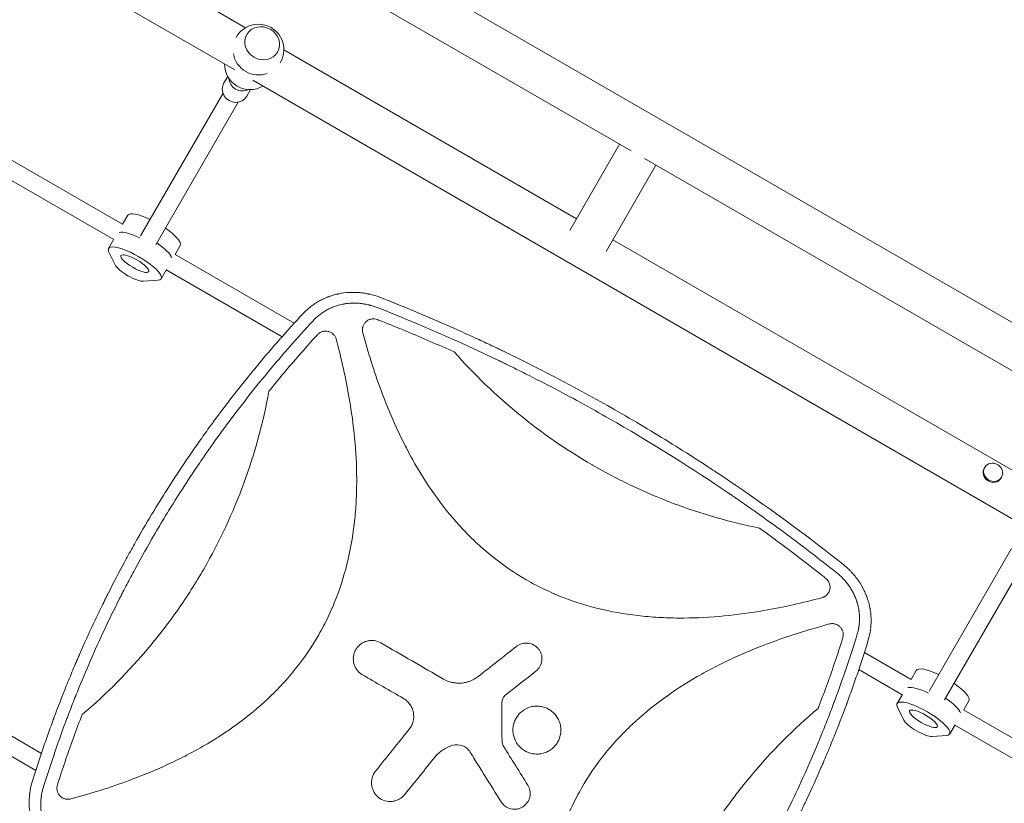
# Model space of a CAD drawing. Units: millimetres. Extents: x -5426 to 5928, y -4507 to 3876.
# Drawn here: x -1208 to -315, y -236 to 474 of the extents above; entities that cross this region are included whole.
import ezdxf

# ---------------------------------------------------------------- set-up
doc = ezdxf.new("R2010")
doc.units = ezdxf.units.MM
doc.header["$LTSCALE"] = 20
doc.linetypes.add('HIDDEN', pattern=[9.525, 6.35, -3.175])
doc.layers.add('2d', color=230, linetype='Continuous')
doc.layers.add('EN-Free_Space_Hatch', color=10, linetype='HIDDEN')

msp = doc.modelspace()

# ---------------------------------------------------------------- hatches: boundary and pattern name
at = {"layer": 'EN-Free_Space_Hatch'}
h = msp.add_hatch(dxfattribs=at)
h.set_pattern_fill('ANSI31', color=256, scale=100)
h.set_pattern_definition([(75, (2018.07, 1695.14), (-306.681, 82.175), [])])
edge = h.paths.add_edge_path()
edge.add_arc((-2097.1, 1777.72), 500, 0, 360)
edge = h.paths.add_edge_path()
edge.add_line((-2022.07, -92.33), (-3071.08, -1909.27))
edge.add_arc((-3937.1, -1409.27), 1000, 240, 330, ccw=False)
edge.add_arc((-3937.1, -1409.27), 1000, 150, 240, ccw=False)
edge.add_line((-4803.13, -909.27), (-3754.12, 907.67))
edge.add_arc((-2888.1, 407.67), 1000, 60, 150, ccw=False)
edge.add_arc((-2888.1, 407.67), 1000, -30, 60, ccw=False)
edge = h.paths.add_edge_path()
edge.add_arc((4294.51, 1854.74), 1000, -60, 120, ccw=False)
edge.add_line((4794.51, 988.72), (3730.85, 374.61))
edge.add_arc((2582.29, -1262.7), 2000, 16.34372, 54.95072, ccw=False)
edge.add_line((4501.47, -699.91), (4901.1, -2062.68))
edge.add_arc((3941.51, -2344.08), 1000, -163.65628, 16.34372, ccw=False)
edge.add_line((2981.92, -2625.48), (2582.29, -1262.7))
edge.add_line((2582.29, -1262.7), (2073.18, -979.22))
edge.add_arc((2559.66, -105.53), 1000, 154.65744, 240.89028, ccw=False)
edge.add_arc((2518.07, 829.11), 1000, 120, 210.43898, ccw=False)
edge.add_line((2018.07, 1695.14), (3794.51, 2720.77))

# ---------------------------------------------------------------- linework, layer by layer
at = {"layer": '2d', "lineweight": 0}
for p, q in [((-1152.1, 687.11), (-109.38, 85.09)), ((-1174.03, 655.89), (-653.44, 355.32)), ((-1002.87, 467), (-1218.4, 591.44)), ((-1012.73, 428.81), (-1239.7, 559.86)), ((-702.96, 293.85), (-968.21, 446.99)), ((-1022.47, 417.02), (-1019.08, 422.91)), ((-298.26, 16.31), (-996.35, 419.36)), ((-1001.69, 405.02), (-998.29, 410.91)), ((-1097.98, 278.24), (-1023.32, 407.55)), ((-1084.12, 270.24), (-1009.47, 399.55)), ((-709.03, 283.33), (-663.96, 361.4)), ((-1114.28, 288.84), (-1222.17, 351.13)), ((-641.57, 348.47), (-99.57, 35.55)), ((-676.12, 264.33), (-631.05, 342.4)), ((-1122.36, 275.02), (-1227.26, 335.59)), ((-1114.36, 288.88), (-1109.68, 296.98)), ((-1122.21, 275.27), (-1127.03, 266.92)), ((-1066.72, 261.38), (-1062.05, 269.48)), ((-288.4, 54.5), (-670.05, 274.85)), ((-1121.07, 252.05), (-1126.72, 263.67)), ((-958.91, 199.14), (-1066.79, 261.42)), ((-1074.58, 247.77), (-1079.4, 239.42)), ((-969.82, 186.96), (-1074.72, 247.52)), ((-1082.38, 238.07), (-1095.27, 237.15)), ((-949.79, 175.39), (-949.79, 175.39)), ((-892.89, 176.9), (-892.89, 176.9)), ((-886.89, 157.55), (-886.89, 157.56)), ((-878.68, 134.34), (-878.68, 134.34)), ((-333.75, 67.62), (-333.25, 68.5)), ((-318.42, 58.77), (-317.92, 59.65)), ((-383.51, -134.26), (-308.85, -4.95)), ((-369.65, -142.26), (-295, -12.95)), ((-494.49, -53.12), (-494.49, -53.11)), ((-538.46, -62.09), (-538.46, -62.09)), ((-514.24, -57.59), (-514.25, -57.59)), ((-452.07, -93.49), (-452.07, -93.49)), ((-467.35, -103.15), (-467.35, -103.15)), ((-399.81, -123.66), (-442.22, -99.17)), ((-457.16, -109.03), (-457.16, -109.03)), ((-407.88, -137.48), (-447.31, -114.71)), ((-399.88, -123.62), (-395.21, -115.52)), ((-1187.82, -190.63), (-1292.72, -130.06)), ((-407.74, -137.23), (-412.56, -145.58)), ((-1192.91, -206.16), (-1300.79, -143.88)), ((-406.6, -160.45), (-412.25, -148.83)), ((-252.66, -208.62), (-352.32, -151.08)), ((-352.25, -151.12), (-347.57, -143.02)), ((-360.11, -164.73), (-364.93, -173.08)), ((-260.66, -222.48), (-360.25, -164.98)), ((-367.91, -174.43), (-380.8, -175.35)), ((-1177.98, -196.31), (-1177.98, -196.31)), ((-1183.07, -211.85), (-1183.07, -211.85))]:
    msp.add_line(p, q, dxfattribs=at)
for centre, radius, start, end in [((-991.21, 447.18), 23, 328.49071, 151.50927), ((-991.21, 447.18), 23, 189.81357, 290.18643), ((-998.87, 433.9), 23, 179.52297, 300.47703), ((-900.93, 182.98), 10, 66.93438, 66.94193)]:
    msp.add_arc(centre, radius, start, end, dxfattribs=at)
for centre, major_axis, ratio, start_param, end_param in [((3235.34, -2495.48), (-2881.86, -4991.36), 0.93983, -1.752724, -1.389877), ((-1006.12, 421.35), (10.39, -6), 0.964211, -2.582151, -0.559442), ((-1012.08, 411.02), (-10.39, 6), 0.964211, 0, 3.141593), ((-1085.86, 283.23), (-23.82, 13.75), 0.265135, -1.275619, 0), ((-1095.5, 266.53), (-23.82, 13.75), 0.265135, -1.285261, -0.285536), ((-1085.86, 283.23), (23.82, -13.75), 0.265135, 0, 1.275619), ((-1093.58, 269.87), (23.82, -13.75), 0.265135, 0.285536, 1.275619), ((-326.09, 63.2), (-7.66, 4.42), 0.914537, 0, 3.141593), ((-371.39, -129.27), (-23.82, 13.75), 0.265135, -1.275619, 0), ((-381.03, -145.97), (-23.82, 13.75), 0.265135, -1.285261, -0.285536), ((-371.39, -129.27), (23.82, -13.75), 0.265135, 0, 1.275619), ((-379.1, -142.63), (23.82, -13.75), 0.265135, 0.285536, 1.275619)]:
    msp.add_ellipse(centre, major_axis=major_axis, ratio=ratio, start_param=start_param, end_param=end_param, dxfattribs=at)
for centre, major_axis, ratio in [((-987.88, 452.93), (-13.86, 8), 0.917129), ((-325.58, 64.07), (-7.66, 4.43), 0.914537)]:
    msp.add_ellipse(centre, major_axis=major_axis, ratio=ratio, dxfattribs=at)
at = {"layer": '2d', "lineweight": 0, "extrusion": (0, 0, -1)}
for centre, major_axis, start_param, end_param in [((-1095.5, 266.53), (-23.82, 13.75), 0.285536, 1.285261), ((-1103.22, 253.17), (-23.82, 13.75), -0.373718, 3.515311), ((-1093.58, 269.87), (23.82, -13.75), -1.275619, -0.285536), ((-1107.39, 245.94), (13.86, -8), 0.373718, 2.767875), ((-381.03, -145.97), (-23.82, 13.75), 0.285536, 1.285261), ((-379.1, -142.63), (23.82, -13.75), -1.275619, -0.285536), ((-388.75, -159.33), (-23.82, 13.75), -0.373718, 3.515311), ((-392.92, -166.56), (13.86, -8), 0.373718, 2.767875)]:
    msp.add_ellipse(centre, major_axis=major_axis, ratio=0.265135, start_param=start_param, end_param=end_param, dxfattribs=at)
for centre in [(-1103.22, 253.17), (-388.75, -159.33)]:
    msp.add_ellipse(centre, major_axis=(12.56, -7.25), ratio=0.265135, dxfattribs=at)
at = {"layer": '2d', "lineweight": 0}
for points, knots in [([(-950.92, 207.83), (-949.81, 208.99), (-948.67, 210.1), (-946.9, 211.69), (-946.01, 212.47), (-945.09, 213.22), (-944.48, 213.71), (-944.17, 213.95), (-942.61, 215.16), (-941.32, 216.08), (-938.69, 217.81), (-937.34, 218.62), (-934.59, 220.14), (-933.19, 220.85), (-931.04, 221.83), (-929.96, 222.3), (-928.67, 222.82), (-928.12, 223.03), (-927.75, 223.17), (-927.56, 223.24), (-925.91, 223.85), (-924.41, 224.33), (-922.13, 224.98), (-921.36, 225.18), (-920.21, 225.46), (-919.63, 225.6), (-918.95, 225.75), (-918.61, 225.82), (-918.43, 225.85), (-918.36, 225.87), (-918.31, 225.88), (-918.29, 225.88), (-915.28, 226.49), (-912.21, 226.89), (-907.51, 227.16), (-905.93, 227.19), (-903.54, 227.15), (-902.74, 227.12), (-901.54, 227.06), (-900.93, 227.02), (-900.23, 226.97), (-899.88, 226.94), (-899.7, 226.93), (-899.62, 226.92), (-899.57, 226.92), (-899.55, 226.91), (-898, 226.78), (-896.47, 226.59), (-894.16, 226.23), (-893.39, 226.1), (-892.23, 225.87), (-891.65, 225.76), (-890.97, 225.61), (-890.63, 225.54), (-890.46, 225.5), (-890.39, 225.48), (-890.34, 225.47), (-890.32, 225.47), (-887.34, 224.79), (-884.34, 223.92), (-881.34, 222.82)], [0, 0, 0, 0, 0.0625, 0.0625, 0.09375, 0.109375, 0.109375, 0.125, 0.125, 0.1875, 0.1875, 0.25, 0.25, 0.3125, 0.3125, 0.34375, 0.359375, 0.367187, 0.367187, 0.375, 0.375, 0.4375, 0.4375, 0.46875, 0.46875, 0.484375, 0.492187, 0.496094, 0.498047, 0.499023, 0.499023, 0.5, 0.5, 0.625, 0.625, 0.6875, 0.6875, 0.71875, 0.71875, 0.734375, 0.742187, 0.746094, 0.748047, 0.749023, 0.749023, 0.75, 0.75, 0.8125, 0.8125, 0.84375, 0.84375, 0.859375, 0.867187, 0.871094, 0.873047, 0.874023, 0.874023, 0.875, 0.875, 1, 1, 1, 1]), ([(-883.56, 213.34), (-884.8, 213.83), (-886.68, 214.49), (-888.89, 215.16), (-889.99, 215.46), (-890.55, 215.61), (-890.79, 215.67), (-890.95, 215.71), (-891.03, 215.73), (-892.4, 216.07), (-894.34, 216.48), (-896.61, 216.84), (-897.74, 216.99), (-898.31, 217.06), (-898.55, 217.09), (-898.72, 217.1), (-898.8, 217.11), (-900.21, 217.26), (-902.2, 217.4), (-904.51, 217.43), (-905.5, 217.42), (-906.16, 217.4), (-906.49, 217.39), (-908.15, 217.32), (-910.12, 217.17), (-912.39, 216.86), (-913.52, 216.67), (-914.08, 216.57), (-914.32, 216.52), (-914.48, 216.49), (-914.56, 216.48), (-917.26, 215.95), (-919.81, 215.24), (-923.55, 213.87), (-924.77, 213.36), (-927.17, 212.26), (-928.35, 211.66), (-930.66, 210.36), (-931.79, 209.67), (-933.99, 208.2), (-935.07, 207.41), (-938.21, 204.94), (-940.17, 203.12), (-942.01, 201.13)], [0, 0, 0, 0, 0.0625, 0.09375, 0.109375, 0.117187, 0.121094, 0.121094, 0.125, 0.125, 0.1875, 0.21875, 0.234375, 0.242187, 0.246094, 0.246094, 0.25, 0.25, 0.3125, 0.34375, 0.359375, 0.359375, 0.375, 0.375, 0.4375, 0.46875, 0.484375, 0.492187, 0.496094, 0.496094, 0.5, 0.5, 0.625, 0.625, 0.6875, 0.6875, 0.75, 0.75, 0.8125, 0.8125, 0.875, 0.875, 1, 1, 1, 1]), ([(-881.34, 222.82), (-862.26, 215.31), (-843.38, 207.48), (-815.38, 195.23), (-806.1, 191.07), (-792.25, 184.7), (-785.35, 181.49), (-777.33, 177.69), (-773.33, 175.78), (-771.61, 174.95), (-770.47, 174.41), (-769.9, 174.13), (-732.75, 156.21), (-696.91, 137.24), (-644.35, 106.89), (-627, 96.45), (-601.26, 80.29), (-592.72, 74.82), (-579.99, 66.49), (-573.64, 62.3), (-566.26, 57.35), (-562.58, 54.86), (-561.01, 53.79), (-559.96, 53.08), (-559.43, 52.72), (-525.41, 29.56), (-492.58, 5.39), (-460.5, -20.16)], [0, 0, 0, 0, 0.125, 0.125, 0.1875, 0.1875, 0.21875, 0.234375, 0.242188, 0.246094, 0.246094, 0.25, 0.25, 0.5, 0.5, 0.625, 0.625, 0.6875, 0.6875, 0.71875, 0.734375, 0.742188, 0.746094, 0.746094, 0.75, 0.75, 1, 1, 1, 1]), ([(-1097.8, 9.12), (-1092.67, 18), (-1087.42, 26.81), (-1079.34, 39.92), (-1076.62, 44.28), (-1071.11, 52.95), (-1068.32, 57.27), (-1059.87, 70.17), (-1054.1, 78.72), (-1045.24, 91.44), (-1040.76, 97.78), (-1035.45, 105.14), (-1032.76, 108.8), (-1031.42, 110.63), (-1030.75, 111.55), (-1030.41, 112.01), (-1030.26, 112.2), (-1030.17, 112.33), (-1030.12, 112.4), (-1023.98, 120.7), (-1017.75, 128.89), (-1008.19, 141.09), (-1003.35, 147.17), (-997.62, 154.23), (-994.73, 157.75), (-993.28, 159.51), (-992.55, 160.39), (-992.18, 160.83), (-992.03, 161.02), (-991.92, 161.14), (-991.87, 161.21), (-978.8, 176.96), (-965.17, 192.5), (-950.92, 207.83)], [0.5017642, 0.5017642, 0.5017642, 0.5017642, 0.5640437, 0.5640437, 0.5951834, 0.5951834, 0.6263231, 0.6263231, 0.6886026, 0.6886026, 0.7197424, 0.7353122, 0.7430972, 0.7469896, 0.7489359, 0.749909, 0.7503955, 0.7503955, 0.7508821, 0.7508821, 0.8131616, 0.8131616, 0.8443013, 0.8598712, 0.8676561, 0.8715486, 0.8734948, 0.8744679, 0.8749545, 0.8749545, 0.875441, 0.875441, 1, 1, 1, 1]), ([(-666.6, 108.82), (-683.94, 118.84), (-701.47, 128.53), (-728.03, 142.57), (-736.92, 147.17), (-750.33, 153.95), (-757.06, 157.3), (-764.93, 161.16), (-768.87, 163.08), (-770.84, 164.04), (-771.69, 164.45), (-772.25, 164.72), (-772.53, 164.85), (-809.07, 182.47), (-845.99, 198.59), (-883.56, 213.34)], [0.5, 0.5, 0.5, 0.5, 0.625, 0.625, 0.6875, 0.6875, 0.71875, 0.734375, 0.7421875, 0.7460938, 0.7480469, 0.7480469, 0.75, 0.75, 1, 1, 1, 1]), ([(-942.01, 201.13), (-949.04, 193.55), (-955.95, 185.89), (-966.14, 174.26), (-971.19, 168.42), (-977.01, 161.54), (-979.9, 158.09), (-981.34, 156.36), (-981.96, 155.62), (-982.37, 155.12), (-982.57, 154.87), (-989.37, 146.67), (-995.84, 138.63), (-1005.37, 126.44), (-1010.09, 120.32), (-1015.52, 113.12), (-1018.22, 109.51), (-1019.37, 107.96), (-1020.14, 106.92), (-1020.52, 106.4), (-1027.03, 97.58), (-1033.04, 89.19), (-1041.87, 76.48), (-1046.24, 70.1), (-1051.26, 62.6), (-1053.74, 58.84), (-1054.98, 56.96), (-1055.51, 56.15), (-1055.87, 55.61), (-1056.04, 55.34), (-1061.83, 46.49), (-1067.32, 37.84), (-1075.36, 24.74), (-1079.34, 18.17), (-1083.9, 10.45), (-1086.15, 6.58), (-1087.28, 4.64), (-1087.76, 3.8), (-1088.08, 3.25), (-1088.24, 2.97), (-1093.49, -6.15), (-1098.46, -15.06), (-1105.73, -28.53), (-1109.32, -35.29), (-1113.42, -43.22), (-1115.45, -47.2), (-1116.32, -48.91), (-1116.89, -50.05), (-1117.18, -50.62), (-1122.05, -60.29), (-1126.51, -69.45), (-1135.18, -87.91), (-1139.38, -97.2), (-1147.53, -115.92), (-1151.48, -125.34), (-1157.21, -139.55), (-1160.03, -146.68), (-1163.23, -155.04), (-1164.8, -159.23), (-1165.48, -161.03), (-1165.92, -162.23), (-1166.15, -162.83), (-1173.5, -182.66), (-1180.11, -202.12), (-1186.19, -221.8)], [0, 0, 0, 0, 0.0625, 0.0625, 0.09375, 0.109375, 0.117187, 0.121094, 0.123047, 0.123047, 0.125, 0.125, 0.1875, 0.1875, 0.21875, 0.234375, 0.242187, 0.246094, 0.246094, 0.25, 0.25, 0.3125, 0.3125, 0.34375, 0.359375, 0.367187, 0.371094, 0.373047, 0.373047, 0.375, 0.375, 0.4375, 0.4375, 0.46875, 0.484375, 0.492187, 0.496094, 0.498047, 0.498047, 0.5, 0.5, 0.5625, 0.5625, 0.59375, 0.609375, 0.617187, 0.621094, 0.621094, 0.625, 0.625, 0.6875, 0.6875, 0.75, 0.75, 0.8125, 0.8125, 0.84375, 0.859375, 0.867187, 0.871094, 0.871094, 0.875, 0.875, 1, 1, 1, 1]), ([(-883.38, 202.44), (-884.25, 202.78), (-885.14, 202.99), (-886.51, 203.13), (-886.97, 203.15), (-887.89, 203.11), (-888.34, 203.06), (-889.25, 202.9), (-889.69, 202.79), (-890.57, 202.51), (-891, 202.34), (-891.82, 201.94), (-892.22, 201.71), (-892.99, 201.2), (-893.36, 200.92), (-894.04, 200.31), (-894.36, 199.98), (-894.96, 199.28), (-895.24, 198.91), (-895.98, 197.74), (-896.37, 196.9), (-896.7, 195.8), (-896.76, 195.57), (-896.86, 195.12), (-896.91, 194.89), (-897.01, 194.21), (-897.05, 193.75), (-897.06, 192.83), (-897.04, 192.37), (-896.92, 191.44), (-896.84, 190.99), (-896.71, 190.54)], [0, 0, 0, 0, 0.00275513, 0.00275513, 0.0041327, 0.0041327, 0.00551026, 0.00551026, 0.00688783, 0.00688783, 0.00826539, 0.00826539, 0.00964296, 0.00964296, 0.01102052, 0.01102052, 0.01239809, 0.01239809, 0.01377566, 0.01377566, 0.01653079, 0.01653079, 0.01721957, 0.01721957, 0.01790835, 0.01790835, 0.01928592, 0.01928592, 0.02066348, 0.02066348, 0.02204105, 0.02204105, 0.02204105, 0.02204105]), ([(-883.38, 202.44), (-882.1, 201.93), (-880.82, 201.42), (-872.18, 198), (-864.83, 195.02), (-842.86, 185.92), (-828.29, 179.62), (-813.81, 173.11)], [0.2065593, 0.2065593, 0.2065593, 0.2065593, 0.25, 0.25, 0.5, 0.5, 1, 1, 1, 1]), ([(-981.83, 137.47), (-972.86, 148.58), (-963.68, 159.52), (-949.6, 175.65), (-944.85, 180.98), (-939.3, 187.09), (-938.55, 187.92), (-937.79, 188.75)], [0, 0, 0, 0, 0.5, 0.5, 0.75, 0.75, 0.7893308, 0.7893308, 0.7893308, 0.7893308]), ([(-920.75, 184.59), (-920.99, 185.46), (-921.33, 186.28), (-922.01, 187.44), (-922.26, 187.81), (-922.81, 188.51), (-923.11, 188.84), (-923.74, 189.46), (-924.08, 189.75), (-924.8, 190.29), (-925.18, 190.53), (-925.95, 190.96), (-926.35, 191.15), (-927.18, 191.48), (-927.61, 191.61), (-928.91, 191.93), (-929.79, 192.02), (-931.14, 191.98), (-931.58, 191.94), (-932.46, 191.8), (-932.89, 191.7), (-933.74, 191.44), (-934.16, 191.28), (-934.97, 190.91), (-935.36, 190.7), (-936.11, 190.23), (-936.47, 189.97), (-937.16, 189.39), (-937.49, 189.08), (-937.79, 188.75)], [0, 0, 0, 0, 0.00266965, 0.00266965, 0.00400448, 0.00400448, 0.00533931, 0.00533931, 0.00667414, 0.00667414, 0.00800896, 0.00800896, 0.00934379, 0.00934379, 0.01067862, 0.01067862, 0.01334827, 0.01334827, 0.0146831, 0.0146831, 0.01601793, 0.01601793, 0.01735275, 0.01735275, 0.01868758, 0.01868758, 0.02002241, 0.02002241, 0.02135723, 0.02135723, 0.02135723, 0.02135723]), ([(-748.65, -33.29), (-759.15, -27.23), (-769.15, -20.4), (-783.48, -8.97), (-788.17, -4.94), (-797.3, 3.5), (-801.72, 7.89), (-822.88, 30.39), (-837.15, 50.38), (-852.52, 77.18), (-855.48, 82.65), (-861.12, 93.68), (-863.81, 99.24), (-871.51, 116.06), (-876.16, 127.45), (-886.64, 155.88), (-892.02, 173.08), (-896.71, 190.54)], [0.5007904, 0.5007904, 0.5007904, 0.5007904, 0.5625, 0.5625, 0.59375, 0.59375, 0.625, 0.625, 0.75, 0.75, 0.78125, 0.78125, 0.8125, 0.8125, 0.875, 0.875, 0.9665505, 0.9665505, 0.9665505, 0.9665505]), ([(-920.75, 184.59), (-916, 166.82), (-911.99, 148.96), (-904.81, 107.07), (-902.33, 82.95), (-902.18, 52.42), (-902.3, 46.3), (-902.87, 34.01), (-903.32, 27.82), (-905.22, 9.38), (-907.19, -2.75), (-912.73, -26.62), (-916.29, -38.36), (-922.99, -55.66), (-925.45, -61.38), (-930.76, -72.51), (-933.61, -77.95), (-942.76, -93.88), (-949.64, -103.98), (-961.09, -118.38), (-965.1, -123.05), (-973.5, -132.15), (-977.87, -136.56), (-1000.27, -157.69), (-1020.15, -171.93), (-1046.82, -187.29), (-1052.26, -190.24), (-1063.24, -195.89), (-1068.78, -198.58), (-1085.53, -206.28), (-1096.88, -210.94), (-1125.68, -221.62), (-1143.33, -227.14), (-1161.23, -231.94)], [0.0309809, 0.0309809, 0.0309809, 0.0309809, 0.125, 0.125, 0.25, 0.25, 0.28125, 0.28125, 0.3125, 0.3125, 0.375, 0.375, 0.4375, 0.4375, 0.46875, 0.46875, 0.5, 0.5, 0.5625, 0.5625, 0.59375, 0.59375, 0.625, 0.625, 0.75, 0.75, 0.78125, 0.78125, 0.8125, 0.8125, 0.875, 0.875, 0.9692402, 0.9692402, 0.9692402, 0.9692402]), ([(-813.81, 173.11), (-795.76, 152.61), (-776.28, 133.87), (-734.6, 99.74), (-712.39, 84.35), (-688.73, 70.68), (-688.69, 70.65), (-688.65, 70.63)], [0, 0, 0, 0, 0.25, 0.25, 0.5, 0.5, 0.5004316, 0.5004316, 0.5004316, 0.5004316]), ([(-1150.96, -155.49), (-1128.79, -136.73), (-1108.56, -116.33), (-1081.02, -83.37), (-1072.31, -71.99), (-1059.95, -54.31), (-1055.95, -48.32), (-1048.2, -36.14), (-1044.43, -29.93), (-1026.31, 1.47), (-1014.2, 27.48), (-994.53, 81.18), (-986.98, 108.88), (-981.83, 137.47)], [0, 0, 0, 0, 0.25, 0.25, 0.375, 0.375, 0.4375, 0.4375, 0.5, 0.5, 0.75, 0.75, 1, 1, 1, 1]), ([(-467.6, -26.81), (-483.38, -14.23), (-499.37, -1.97), (-523.69, 15.97), (-531.84, 21.87), (-544.16, 30.6), (-550.34, 34.93), (-557.58, 39.94), (-561.21, 42.43), (-563.02, 43.67), (-563.8, 44.21), (-564.32, 44.56), (-564.58, 44.74), (-597.97, 67.49), (-631.9, 88.79), (-666.6, 108.82)], [0, 0, 0, 0, 0.125, 0.125, 0.1875, 0.1875, 0.21875, 0.234375, 0.2421875, 0.2460938, 0.2480469, 0.2480469, 0.25, 0.25, 0.5, 0.5, 0.5, 0.5]), ([(-688.65, 70.63), (-682.78, 67.24), (-676.83, 63.97), (-664.83, 57.67), (-658.75, 54.64), (-640.39, 45.95), (-627.96, 40.67), (-590.09, 26.36), (-564.09, 18.86), (-537.31, 13.47)], [0.5004316, 0.5004316, 0.5004316, 0.5004316, 0.5625, 0.5625, 0.625, 0.625, 0.75, 0.75, 1, 1, 1, 1]), ([(-1196.45, -217.44), (-1193.36, -207.4), (-1190.14, -197.46), (-1185.15, -182.73), (-1183.46, -177.85), (-1180.88, -170.57), (-1179.58, -166.93), (-1178.04, -162.72), (-1177.27, -160.61), (-1176.94, -159.71), (-1176.71, -159.11), (-1176.6, -158.82), (-1172.88, -148.75), (-1169.14, -139.09), (-1163.37, -124.74), (-1160.43, -117.6), (-1156.94, -109.34), (-1155.17, -105.22), (-1154.41, -103.46), (-1153.9, -102.29), (-1153.65, -101.7), (-1149.26, -91.63), (-1145.01, -82.23), (-1138.45, -68.26), (-1135.13, -61.31), (-1131.17, -53.25), (-1129.17, -49.24), (-1128.17, -47.24), (-1127.74, -46.38), (-1127.45, -45.81), (-1127.31, -45.52), (-1122.52, -36.02), (-1117.75, -26.89), (-1110.4, -13.3), (-1106.69, -6.53), (-1102.27, 1.31), (-1100.36, 4.66), (-1099.08, 6.89), (-1098.44, 8), (-1097.8, 9.12)], [0, 0, 0, 0, 0.0627205, 0.0627205, 0.0940808, 0.0940808, 0.1097609, 0.117601, 0.121521, 0.123481, 0.123481, 0.125441, 0.125441, 0.1881616, 0.1881616, 0.2195218, 0.235202, 0.243042, 0.2469621, 0.2469621, 0.2508821, 0.2508821, 0.3136026, 0.3136026, 0.3449629, 0.360643, 0.3684831, 0.3724031, 0.3743631, 0.3743631, 0.3763231, 0.3763231, 0.4390437, 0.4390437, 0.4704039, 0.486084, 0.4939241, 0.4939241, 0.5017642, 0.5017642, 0.5017642, 0.5017642]), ([(-537.31, 13.47), (-524.44, 4.2), (-511.72, -5.26), (-492.86, -19.73), (-486.61, -24.6), (-479.31, -30.38), (-478.22, -31.25), (-477.13, -32.12)], [0, 0, 0, 0, 0.5, 0.5, 0.75, 0.75, 0.794046, 0.794046, 0.794046, 0.794046]), ([(-460.5, -20.16), (-459.27, -21.18), (-458.09, -22.24), (-456.39, -23.85), (-455.84, -24.4), (-455.03, -25.22), (-454.63, -25.63), (-454.17, -26.12), (-453.94, -26.36), (-453.83, -26.49), (-453.78, -26.54), (-453.75, -26.57), (-453.73, -26.59), (-452.62, -27.79), (-451.59, -28.99), (-450.11, -30.82), (-449.63, -31.44), (-448.93, -32.37), (-448.59, -32.84), (-448.2, -33.38), (-448, -33.66), (-447.9, -33.8), (-447.86, -33.86), (-447.84, -33.9), (-447.82, -33.91), (-445.95, -36.6), (-444.31, -39.34), (-442.2, -43.55), (-441.55, -44.97), (-440.66, -47.11), (-440.37, -47.83), (-439.97, -48.91), (-439.78, -49.45), (-439.56, -50.08), (-439.45, -50.4), (-439.4, -50.53), (-439.37, -50.62), (-439.36, -50.66), (-438.84, -52.22), (-438.4, -53.73), (-437.83, -56.02), (-437.65, -56.78), (-437.41, -57.93), (-437.29, -58.51), (-437.16, -59.18), (-437.11, -59.46), (-437.08, -59.66), (-437.06, -59.75), (-436.78, -61.41), (-436.57, -62.98), (-436.35, -65.34), (-436.26, -66.52), (-436.2, -67.7), (-436.18, -68.49), (-436.17, -68.89), (-436.13, -70.85), (-436.17, -72.42), (-436.31, -74.77), (-436.4, -75.95), (-436.55, -77.32), (-436.63, -78.01), (-436.67, -78.3), (-436.69, -78.5), (-436.71, -78.59), (-437.14, -81.78), (-437.8, -84.86), (-438.69, -87.9)], [0, 0, 0, 0, 0.0625, 0.0625, 0.09375, 0.09375, 0.109375, 0.117188, 0.121094, 0.123047, 0.124023, 0.124023, 0.125, 0.125, 0.1875, 0.1875, 0.21875, 0.21875, 0.234375, 0.242188, 0.246094, 0.248047, 0.249023, 0.249023, 0.25, 0.25, 0.375, 0.375, 0.4375, 0.4375, 0.46875, 0.46875, 0.484375, 0.492188, 0.496094, 0.498047, 0.498047, 0.5, 0.5, 0.5625, 0.5625, 0.59375, 0.59375, 0.609375, 0.617188, 0.621094, 0.621094, 0.625, 0.625, 0.6875, 0.6875, 0.71875, 0.734375, 0.734375, 0.75, 0.75, 0.8125, 0.8125, 0.84375, 0.859375, 0.867188, 0.871094, 0.871094, 0.875, 0.875, 1, 1, 1, 1]), ([(-480.77, -49.61), (-498.14, -54.25), (-515.61, -58.17), (-557.19, -65.35), (-581.4, -67.87), (-612.04, -68.06), (-618.19, -67.95), (-630.53, -67.39), (-636.74, -66.95), (-655.25, -65.06), (-667.42, -63.09), (-691.38, -57.55), (-703.18, -53.98), (-720.55, -47.26), (-726.29, -44.78), (-737.46, -39.45), (-742.92, -36.59), (-748.38, -33.45), (-748.51, -33.37), (-748.65, -33.29)], [0.0334073, 0.0334073, 0.0334073, 0.0334073, 0.125, 0.125, 0.25, 0.25, 0.28125, 0.28125, 0.3125, 0.3125, 0.375, 0.375, 0.4375, 0.4375, 0.46875, 0.46875, 0.5, 0.5, 0.5007904, 0.5007904, 0.5007904, 0.5007904]), ([(-474.69, -44.95), (-474.39, -44.43), (-474.14, -43.9), (-473.84, -43.06), (-473.75, -42.77), (-473.6, -42.19), (-473.54, -41.91), (-473.39, -41.03), (-473.34, -40.44), (-473.35, -39.55), (-473.37, -39.25), (-473.42, -38.66), (-473.47, -38.37), (-473.63, -37.5), (-473.79, -36.93), (-474.22, -35.82), (-474.48, -35.28), (-475.09, -34.28), (-475.44, -33.8), (-476.23, -32.9), (-476.66, -32.49), (-477.13, -32.12)], [0.00782739, 0.00782739, 0.00782739, 0.00782739, 0.00960368, 0.00960368, 0.01049183, 0.01049183, 0.01137998, 0.01137998, 0.01315627, 0.01315627, 0.01404442, 0.01404442, 0.01493256, 0.01493256, 0.01670885, 0.01670885, 0.01848515, 0.01848515, 0.02026144, 0.02026144, 0.02203773, 0.02203773, 0.02203773, 0.02203773]), ([(-448.95, -83.54), (-448.55, -82.26), (-448.03, -80.33), (-447.56, -78.06), (-447.36, -76.92), (-447.28, -76.43), (-447.23, -76.1), (-447.2, -75.94), (-446.99, -74.46), (-446.77, -72.48), (-446.66, -70.17), (-446.64, -69.18), (-446.64, -68.51), (-446.64, -68.18), (-446.66, -66.52), (-446.76, -64.54), (-447.02, -62.23), (-447.18, -61.08), (-447.26, -60.59), (-447.31, -60.26), (-447.34, -60.09), (-447.59, -58.63), (-448, -56.7), (-448.62, -54.48), (-448.91, -53.53), (-449.11, -52.9), (-449.22, -52.58), (-449.75, -51.02), (-450.46, -49.17), (-451.41, -47.06), (-451.92, -46.01), (-452.19, -45.49), (-452.3, -45.27), (-452.38, -45.12), (-452.42, -45.04), (-453.06, -43.81), (-454.03, -42.1), (-455.29, -40.16), (-455.94, -39.21), (-456.23, -38.8), (-456.42, -38.53), (-456.52, -38.39), (-457.39, -37.19), (-458.6, -35.63), (-460.13, -33.88), (-460.92, -33.01), (-461.32, -32.59), (-461.49, -32.41), (-461.61, -32.28), (-461.67, -32.22), (-463.55, -30.27), (-465.51, -28.49), (-467.6, -26.81)], [0, 0, 0, 0, 0.0625, 0.09375, 0.109375, 0.117188, 0.117188, 0.125, 0.125, 0.1875, 0.21875, 0.234375, 0.234375, 0.25, 0.25, 0.3125, 0.34375, 0.359375, 0.367188, 0.367188, 0.375, 0.375, 0.4375, 0.46875, 0.484375, 0.484375, 0.5, 0.5, 0.5625, 0.59375, 0.609375, 0.617188, 0.621094, 0.621094, 0.625, 0.625, 0.6875, 0.71875, 0.734375, 0.742188, 0.742188, 0.75, 0.75, 0.8125, 0.84375, 0.859375, 0.867188, 0.871094, 0.871094, 0.875, 0.875, 1, 1, 1, 1]), ([(-480.77, -49.61), (-480.13, -49.44), (-479.52, -49.21), (-478.64, -48.77), (-478.35, -48.62), (-477.79, -48.27), (-477.52, -48.08), (-476.74, -47.48), (-476.26, -47.04), (-475.62, -46.3), (-475.41, -46.04), (-475.03, -45.5), (-474.85, -45.23), (-474.69, -44.95)], [0, 0, 0, 0, 0.001956848, 0.001956848, 0.002935272, 0.002935272, 0.003913696, 0.003913696, 0.005870545, 0.005870545, 0.006848969, 0.006848969, 0.007827393, 0.007827393, 0.007827393, 0.007827393]), ([(-714.38, -489.93), (-719.14, -472.15), (-723.15, -454.27), (-730.33, -412.37), (-732.8, -388.25), (-732.96, -357.72), (-732.84, -351.6), (-732.27, -339.31), (-731.81, -333.12), (-729.91, -314.68), (-727.94, -302.55), (-722.4, -278.68), (-718.83, -266.94), (-712.14, -249.65), (-709.67, -243.93), (-704.36, -232.79), (-701.5, -227.35), (-692.36, -211.43), (-685.48, -201.33), (-674.02, -186.93), (-670.01, -182.26), (-661.61, -173.16), (-657.24, -168.75), (-634.84, -147.63), (-614.95, -133.39), (-588.28, -118.03), (-582.85, -115.08), (-571.86, -109.43), (-566.32, -106.74), (-549.57, -99.04), (-538.22, -94.38), (-509.43, -83.71), (-491.8, -78.2), (-473.9, -73.4)], [0.0309115, 0.0309115, 0.0309115, 0.0309115, 0.125, 0.125, 0.25, 0.25, 0.28125, 0.28125, 0.3125, 0.3125, 0.375, 0.375, 0.4375, 0.4375, 0.46875, 0.46875, 0.5, 0.5, 0.5625, 0.5625, 0.59375, 0.59375, 0.625, 0.625, 0.75, 0.75, 0.78125, 0.78125, 0.8125, 0.8125, 0.875, 0.875, 0.9691711, 0.9691711, 0.9691711, 0.9691711]), ([(-461.78, -86.07), (-461.51, -85.22), (-461.36, -84.34), (-461.3, -83.01), (-461.32, -82.55), (-461.4, -81.67), (-461.47, -81.23), (-461.67, -80.37), (-461.8, -79.94), (-462.12, -79.1), (-462.3, -78.7), (-462.73, -77.92), (-462.96, -77.54), (-463.48, -76.82), (-463.77, -76.48), (-464.7, -75.51), (-465.39, -74.96), (-466.54, -74.26), (-466.94, -74.06), (-467.75, -73.7), (-468.17, -73.56), (-469.03, -73.31), (-469.47, -73.22), (-470.36, -73.1), (-470.8, -73.06), (-471.69, -73.06), (-472.13, -73.08), (-473.02, -73.2), (-473.47, -73.28), (-473.9, -73.4)], [0, 0, 0, 0, 0.00266962, 0.00266962, 0.00400442, 0.00400442, 0.00533923, 0.00533923, 0.00667404, 0.00667404, 0.00800885, 0.00800885, 0.00934365, 0.00934365, 0.01067846, 0.01067846, 0.01334808, 0.01334808, 0.01468289, 0.01468289, 0.01601769, 0.01601769, 0.0173525, 0.0173525, 0.01868731, 0.01868731, 0.02002212, 0.02002212, 0.02135692, 0.02135692, 0.02135692, 0.02135692]), ([(-896.94, -119.47), (-897.9, -118.92), (-898.78, -118.29), (-900.42, -116.85), (-901.17, -116.05), (-902.5, -114.31), (-903.08, -113.39), (-904.04, -111.44), (-904.44, -110.4), (-905.28, -107.24), (-905.43, -105.01), (-904.86, -100.7), (-904.14, -98.58), (-902.51, -95.75), (-901.87, -94.85), (-900.43, -93.21), (-899.64, -92.46), (-897.9, -91.13), (-896.96, -90.55), (-895.01, -89.58), (-893.99, -89.2), (-891.87, -88.63), (-890.79, -88.45), (-888.62, -88.31), (-887.52, -88.34), (-884.26, -88.77), (-882.17, -89.47), (-880.26, -90.58)], [0, 0, 0, 0, 0.0625, 0.0625, 0.125, 0.125, 0.1875, 0.1875, 0.25, 0.25, 0.375, 0.375, 0.5, 0.5, 0.5625, 0.5625, 0.625, 0.625, 0.6875, 0.6875, 0.75, 0.75, 0.8125, 0.8125, 0.875, 0.875, 1, 1, 1, 1]), ([(-693.12, -506.47), (-686.1, -498.89), (-679.19, -491.23), (-669, -479.6), (-663.95, -473.76), (-658.13, -466.88), (-655.24, -463.43), (-653.79, -461.7), (-653.18, -460.96), (-652.77, -460.46), (-652.56, -460.21), (-645.77, -452.01), (-639.29, -443.97), (-629.76, -431.78), (-625.04, -425.66), (-619.61, -418.46), (-616.92, -414.85), (-615.77, -413.29), (-615, -412.26), (-614.62, -411.74), (-608.1, -402.91), (-602.1, -394.53), (-593.27, -381.82), (-588.9, -375.44), (-583.88, -367.94), (-581.39, -364.18), (-580.15, -362.3), (-579.62, -361.49), (-579.27, -360.95), (-579.09, -360.68), (-573.31, -351.83), (-567.82, -343.17), (-559.78, -330.08), (-555.8, -323.51), (-551.24, -315.79), (-548.98, -311.91), (-547.86, -309.98), (-547.38, -309.14), (-547.06, -308.59), (-546.9, -308.31), (-541.64, -299.19), (-536.67, -290.28), (-529.4, -276.81), (-525.82, -270.05), (-521.71, -262.12), (-519.68, -258.14), (-518.82, -256.43), (-518.24, -255.29), (-517.95, -254.72), (-513.08, -245.05), (-508.62, -235.89), (-499.96, -217.43), (-495.76, -208.13), (-487.6, -189.42), (-483.65, -180), (-477.93, -165.79), (-475.11, -158.65), (-471.91, -150.3), (-470.33, -146.11), (-469.66, -144.31), (-469.21, -143.11), (-468.99, -142.51), (-461.63, -122.68), (-455.03, -103.22), (-448.95, -83.54)], [0, 0, 0, 0, 0.0625, 0.0625, 0.09375, 0.109375, 0.117187, 0.121094, 0.123047, 0.123047, 0.125, 0.125, 0.1875, 0.1875, 0.21875, 0.234375, 0.242187, 0.246094, 0.246094, 0.25, 0.25, 0.3125, 0.3125, 0.34375, 0.359375, 0.367187, 0.371094, 0.373047, 0.373047, 0.375, 0.375, 0.4375, 0.4375, 0.46875, 0.484375, 0.492187, 0.496094, 0.498047, 0.498047, 0.5, 0.5, 0.5625, 0.5625, 0.59375, 0.609375, 0.617187, 0.621094, 0.621094, 0.625, 0.625, 0.6875, 0.6875, 0.75, 0.75, 0.8125, 0.8125, 0.84375, 0.859375, 0.867187, 0.871094, 0.871094, 0.875, 0.875, 1, 1, 1, 1]), ([(-438.69, -87.9), (-441.77, -97.91), (-444.97, -107.81), (-449.94, -122.49), (-451.63, -127.36), (-454.2, -134.61), (-455.5, -138.23), (-457.03, -142.43), (-457.8, -144.53), (-458.18, -145.58), (-458.38, -146.1), (-458.46, -146.32), (-458.51, -146.47), (-458.54, -146.55), (-462.17, -156.35), (-465.89, -165.98), (-471.64, -180.28), (-474.56, -187.4), (-478.04, -195.63), (-479.8, -199.74), (-480.68, -201.78), (-481.13, -202.81), (-481.32, -203.24), (-481.45, -203.54), (-481.51, -203.68), (-485.68, -213.28), (-489.92, -222.65), (-496.45, -236.57), (-499.76, -243.5), (-503.69, -251.53), (-505.68, -255.53), (-506.68, -257.53), (-507.18, -258.53), (-507.39, -258.95), (-507.54, -259.24), (-507.61, -259.38), (-512.3, -268.7), (-517.05, -277.81), (-524.36, -291.36), (-528.06, -298.11), (-532.46, -305.92), (-534.67, -309.82), (-535.79, -311.76), (-536.27, -312.6), (-536.59, -313.15), (-536.74, -313.43), (-542.04, -322.62), (-547.31, -331.46), (-555.4, -344.63), (-558.13, -349), (-563.65, -357.71), (-566.45, -362.05), (-574.92, -375), (-580.7, -383.58), (-589.59, -396.35), (-594.08, -402.71), (-599.41, -410.1), (-602.1, -413.78), (-603.45, -415.61), (-604.13, -416.53), (-604.47, -416.99), (-604.61, -417.19), (-604.71, -417.32), (-604.76, -417.38), (-610.91, -425.72), (-617.16, -433.94), (-626.76, -446.19), (-631.61, -452.29), (-637.36, -459.38), (-640.26, -462.91), (-641.72, -464.68), (-642.45, -465.56), (-642.81, -466), (-642.97, -466.19), (-643.07, -466.31), (-643.12, -466.38), (-656.24, -482.18), (-669.92, -497.78), (-684.22, -513.17)], [0, 0, 0, 0, 0.0625, 0.0625, 0.09375, 0.09375, 0.109375, 0.117188, 0.121094, 0.123047, 0.124023, 0.124512, 0.124512, 0.125, 0.125, 0.1875, 0.1875, 0.21875, 0.234375, 0.242188, 0.246094, 0.248047, 0.249023, 0.249023, 0.25, 0.25, 0.3125, 0.3125, 0.34375, 0.359375, 0.367188, 0.371094, 0.373047, 0.374023, 0.374023, 0.375, 0.375, 0.4375, 0.4375, 0.46875, 0.484375, 0.492188, 0.496094, 0.498047, 0.498047, 0.5, 0.5, 0.5625, 0.5625, 0.59375, 0.59375, 0.625, 0.625, 0.6875, 0.6875, 0.71875, 0.734375, 0.742188, 0.746094, 0.748047, 0.749023, 0.749512, 0.749512, 0.75, 0.75, 0.8125, 0.8125, 0.84375, 0.859375, 0.867188, 0.871094, 0.873047, 0.874023, 0.874512, 0.874512, 0.875, 0.875, 1, 1, 1, 1]), ([(-461.78, -86.07), (-462.12, -87.15), (-462.46, -88.22), (-464.98, -96.08), (-467.22, -102.85), (-474.15, -123.11), (-479.03, -136.53), (-484.17, -149.85)], [0.2106495, 0.2106495, 0.2106495, 0.2106495, 0.25, 0.25, 0.5, 0.5, 1, 1, 1, 1]), ([(-757.38, -93.67), (-756.64, -93.09), (-755.85, -92.59), (-754.2, -91.75), (-753.32, -91.41), (-751.52, -90.9), (-750.6, -90.74), (-748.75, -90.6), (-747.8, -90.62), (-745.03, -90.95), (-743.21, -91.55), (-739.98, -93.37), (-738.52, -94.61), (-736.8, -96.8), (-736.29, -97.6), (-735.45, -99.27), (-735.11, -100.13), (-734.61, -101.93), (-734.44, -102.86), (-734.3, -104.71), (-734.32, -105.64), (-734.65, -108.44), (-735.24, -110.23), (-737.07, -113.49), (-738.3, -114.93), (-739.78, -116.09)], [0, 0, 0, 0, 0.0625, 0.0625, 0.125, 0.125, 0.1875, 0.1875, 0.25, 0.25, 0.375, 0.375, 0.5, 0.5, 0.5625, 0.5625, 0.625, 0.625, 0.6875, 0.6875, 0.75, 0.75, 0.875, 0.875, 1, 1, 1, 1]), ([(-823.6, -123.29), (-821.18, -124.69), (-818.61, -125.7), (-814.54, -126.64), (-813.15, -126.85), (-810.39, -127.07), (-809.01, -127.07), (-806.24, -126.88), (-804.85, -126.67), (-803.06, -126.28), (-802.63, -126.17), (-802.2, -126.05)], [0, 0, 0, 0, 0.25, 0.25, 0.375, 0.375, 0.5, 0.5, 0.625, 0.625, 0.6649672, 0.6649672, 0.6649672, 0.6649672]), ([(-802.2, -126.05), (-801.29, -125.81), (-800.4, -125.51), (-796.94, -124.18), (-794.48, -122.79), (-792.27, -121.06)], [0.6649672, 0.6649672, 0.6649672, 0.6649672, 0.75, 0.75, 1, 1, 1, 1]), ([(-854.65, -168.73), (-853.8, -167.67), (-853.09, -166.54), (-851.9, -164.14), (-851.43, -162.86), (-850.46, -158.96), (-850.38, -156.21), (-851.12, -152.27), (-851.52, -150.97), (-852.57, -148.5), (-853.22, -147.33), (-854.78, -145.14), (-855.68, -144.12), (-857.65, -142.33), (-858.72, -141.54), (-859.9, -140.86)], [0, 0, 0, 0, 0.125, 0.125, 0.25, 0.25, 0.5, 0.5, 0.625, 0.625, 0.75, 0.75, 0.875, 0.875, 1, 1, 1, 1]), ([(-767.08, -137.52), (-767.64, -137.96), (-768.14, -138.46), (-769.03, -139.55), (-769.41, -140.16), (-770.33, -142.06), (-770.66, -143.47), (-770.66, -144.9)], [0, 0, 0, 0, 0.25, 0.25, 0.5, 0.5, 1, 1, 1, 1]), ([(-759.96, -175.14), (-760.33, -173.75), (-760.55, -172.35), (-760.73, -169.52), (-760.68, -168.08), (-760.3, -165.26), (-759.97, -163.88), (-759.05, -161.19), (-758.45, -159.88), (-756.32, -156.2), (-754.39, -154.01), (-749.88, -150.58), (-747.26, -149.29), (-743.15, -148.2), (-741.73, -147.97), (-738.89, -147.79), (-737.47, -147.84), (-734.65, -148.22), (-733.25, -148.55), (-730.57, -149.47), (-729.28, -150.06), (-726.8, -151.5), (-725.64, -152.33), (-723.52, -154.2), (-722.54, -155.26), (-720.81, -157.52), (-720.06, -158.73), (-718.81, -161.27), (-718.31, -162.63), (-717.94, -164)], [0, 0, 0, 0, 0.03125, 0.03125, 0.0625, 0.0625, 0.09375, 0.09375, 0.125, 0.125, 0.1875, 0.1875, 0.25, 0.25, 0.28125, 0.28125, 0.3125, 0.3125, 0.34375, 0.34375, 0.375, 0.375, 0.40625, 0.40625, 0.4375, 0.4375, 0.46875, 0.46875, 0.5, 0.5, 0.5, 0.5]), ([(-484.17, -149.85), (-506.35, -168.61), (-526.58, -189.01), (-554.12, -221.97), (-562.83, -233.35), (-575.18, -251.03), (-579.18, -257.02), (-586.94, -269.2), (-590.7, -275.41), (-608.82, -306.81), (-620.94, -332.82), (-640.6, -386.52), (-648.15, -414.22), (-653.31, -442.81)], [0, 0, 0, 0, 0.25, 0.25, 0.375, 0.375, 0.4375, 0.4375, 0.5, 0.5, 0.75, 0.75, 1, 1, 1, 1]), ([(-1173.36, -219.26), (-1173.02, -218.19), (-1172.68, -217.11), (-1170.16, -209.25), (-1167.91, -202.48), (-1160.98, -182.22), (-1156.1, -168.81), (-1150.96, -155.49)], [0.210503, 0.210503, 0.210503, 0.210503, 0.25, 0.25, 0.5, 0.5, 1, 1, 1, 1]), ([(-717.94, -164), (-717.58, -165.37), (-717.35, -166.77), (-717.17, -169.62), (-717.22, -171.05), (-717.78, -175.26), (-718.73, -178.02), (-720.86, -181.7), (-721.7, -182.88), (-723.58, -185.01), (-724.62, -185.97), (-726.88, -187.7), (-728.11, -188.46), (-730.65, -189.71), (-731.98, -190.21), (-734.75, -190.95), (-736.16, -191.17), (-738.98, -191.35), (-740.42, -191.3), (-743.25, -190.93), (-744.63, -190.6), (-747.31, -189.69), (-748.63, -189.09), (-751.08, -187.66), (-752.23, -186.84), (-754.38, -184.95), (-755.36, -183.9), (-757.94, -180.53), (-759.22, -177.92), (-759.96, -175.14)], [0.5, 0.5, 0.5, 0.5, 0.53125, 0.53125, 0.5625, 0.5625, 0.625, 0.625, 0.65625, 0.65625, 0.6875, 0.6875, 0.71875, 0.71875, 0.75, 0.75, 0.78125, 0.78125, 0.8125, 0.8125, 0.84375, 0.84375, 0.875, 0.875, 0.90625, 0.90625, 0.9375, 0.9375, 1, 1, 1, 1]), ([(-815.26, -183.37), (-818.38, -184.27), (-821.3, -185.61), (-825.35, -188.29), (-826.63, -189.29), (-829.02, -191.45), (-830.13, -192.62), (-831.15, -193.89)], [0, 0, 0, 0, 0.5, 0.5, 0.75, 0.75, 1, 1, 1, 1]), ([(-799.5, -189.43), (-800.31, -188.14), (-801.3, -187.01), (-803.64, -185.08), (-804.94, -184.32), (-809.19, -182.68), (-812.33, -182.54), (-815.26, -183.37)], [0, 0, 0, 0, 0.25, 0.25, 0.5, 0.5, 1, 1, 1, 1]), ([(-863.31, -231.9), (-863.45, -231.98), (-863.59, -232.06), (-864.71, -232.68), (-865.72, -233.11), (-867.83, -233.78), (-868.93, -234.01), (-872.22, -234.38), (-874.47, -234.18), (-878.71, -232.96), (-880.72, -231.91), (-883.3, -229.85), (-884.11, -229.06), (-885.53, -227.37), (-886.16, -226.46), (-887.23, -224.52), (-887.67, -223.49), (-888.34, -221.39), (-888.57, -220.31), (-888.81, -218.1), (-888.83, -216.99), (-888.64, -214.8), (-888.44, -213.69), (-887.51, -210.5), (-886.48, -208.51), (-885.09, -206.77)], [0.1158085, 0.1158085, 0.1158085, 0.1158085, 0.125, 0.125, 0.1875, 0.1875, 0.25, 0.25, 0.375, 0.375, 0.5, 0.5, 0.5625, 0.5625, 0.625, 0.625, 0.6875, 0.6875, 0.75, 0.75, 0.8125, 0.8125, 0.875, 0.875, 1, 1, 1, 1]), ([(-1174.64, -285.18), (-1175.87, -284.16), (-1177.05, -283.1), (-1178.74, -281.49), (-1179.3, -280.94), (-1180.11, -280.12), (-1180.51, -279.71), (-1180.97, -279.22), (-1181.2, -278.98), (-1181.31, -278.85), (-1181.36, -278.8), (-1181.39, -278.77), (-1181.41, -278.75), (-1182.51, -277.55), (-1183.55, -276.35), (-1185.02, -274.52), (-1185.5, -273.9), (-1186.2, -272.97), (-1186.55, -272.5), (-1186.94, -271.95), (-1187.13, -271.68), (-1187.23, -271.54), (-1187.27, -271.48), (-1187.3, -271.44), (-1187.31, -271.43), (-1189.19, -268.74), (-1190.82, -266), (-1192.94, -261.79), (-1193.59, -260.37), (-1194.48, -258.23), (-1194.76, -257.51), (-1195.17, -256.43), (-1195.36, -255.89), (-1195.58, -255.26), (-1195.69, -254.94), (-1195.73, -254.81), (-1195.76, -254.72), (-1195.78, -254.67), (-1196.3, -253.12), (-1196.74, -251.61), (-1197.31, -249.32), (-1197.49, -248.56), (-1197.73, -247.41), (-1197.85, -246.83), (-1197.97, -246.16), (-1198.02, -245.87), (-1198.06, -245.68), (-1198.07, -245.59), (-1198.36, -243.93), (-1198.57, -242.36), (-1198.79, -240), (-1198.88, -238.82), (-1198.93, -237.64), (-1198.96, -236.85), (-1198.97, -236.45), (-1199, -234.49), (-1198.97, -232.92), (-1198.83, -230.56), (-1198.74, -229.39), (-1198.59, -228.02), (-1198.51, -227.33), (-1198.47, -227.04), (-1198.44, -226.84), (-1198.43, -226.75), (-1198, -223.56), (-1197.34, -220.48), (-1196.45, -217.44)], [0, 0, 0, 0, 0.0625, 0.0625, 0.09375, 0.09375, 0.109375, 0.117187, 0.121094, 0.123047, 0.124023, 0.124023, 0.125, 0.125, 0.1875, 0.1875, 0.21875, 0.21875, 0.234375, 0.242188, 0.246094, 0.248047, 0.249023, 0.249023, 0.25, 0.25, 0.375, 0.375, 0.4375, 0.4375, 0.46875, 0.46875, 0.484375, 0.492187, 0.496094, 0.498047, 0.498047, 0.5, 0.5, 0.5625, 0.5625, 0.59375, 0.59375, 0.609375, 0.617187, 0.621094, 0.621094, 0.625, 0.625, 0.6875, 0.6875, 0.71875, 0.734375, 0.734375, 0.75, 0.75, 0.8125, 0.8125, 0.84375, 0.859375, 0.867187, 0.871094, 0.871094, 0.875, 0.875, 1, 1, 1, 1]), ([(-1186.19, -221.8), (-1186.59, -223.08), (-1187.1, -225.01), (-1187.58, -227.28), (-1187.78, -228.42), (-1187.86, -228.91), (-1187.91, -229.24), (-1187.93, -229.4), (-1188.15, -230.88), (-1188.36, -232.86), (-1188.47, -235.17), (-1188.49, -236.16), (-1188.5, -236.83), (-1188.5, -237.15), (-1188.48, -238.82), (-1188.38, -240.8), (-1188.12, -243.11), (-1187.96, -244.26), (-1187.88, -244.75), (-1187.83, -245.08), (-1187.8, -245.25), (-1187.55, -246.71), (-1187.13, -248.64), (-1186.52, -250.86), (-1186.23, -251.81), (-1186.03, -252.44), (-1185.92, -252.76), (-1185.39, -254.32), (-1184.68, -256.17), (-1183.72, -258.28), (-1183.21, -259.33), (-1182.95, -259.85), (-1182.84, -260.07), (-1182.76, -260.22), (-1182.72, -260.3), (-1182.08, -261.53), (-1181.1, -263.24), (-1179.85, -265.18), (-1179.2, -266.13), (-1178.91, -266.54), (-1178.72, -266.81), (-1178.62, -266.95), (-1177.75, -268.15), (-1176.53, -269.71), (-1175.01, -271.46), (-1174.22, -272.32), (-1173.82, -272.75), (-1173.65, -272.93), (-1173.53, -273.06), (-1173.47, -273.12), (-1171.59, -275.07), (-1169.63, -276.85), (-1167.53, -278.53)], [0, 0, 0, 0, 0.0625, 0.09375, 0.109375, 0.117187, 0.117187, 0.125, 0.125, 0.1875, 0.21875, 0.234375, 0.234375, 0.25, 0.25, 0.3125, 0.34375, 0.359375, 0.367187, 0.367187, 0.375, 0.375, 0.4375, 0.46875, 0.484375, 0.484375, 0.5, 0.5, 0.5625, 0.59375, 0.609375, 0.617188, 0.621094, 0.621094, 0.625, 0.625, 0.6875, 0.71875, 0.734375, 0.742188, 0.742188, 0.75, 0.75, 0.8125, 0.84375, 0.859375, 0.867188, 0.871094, 0.871094, 0.875, 0.875, 1, 1, 1, 1]), ([(-1173.36, -219.26), (-1173.63, -220.12), (-1173.78, -220.99), (-1173.83, -222.33), (-1173.82, -222.78), (-1173.74, -223.67), (-1173.67, -224.11), (-1173.47, -224.97), (-1173.34, -225.4), (-1173.02, -226.23), (-1172.83, -226.64), (-1172.41, -227.42), (-1172.18, -227.79), (-1171.66, -228.51), (-1171.37, -228.86), (-1170.44, -229.83), (-1169.75, -230.38), (-1168.6, -231.08), (-1168.2, -231.28), (-1167.39, -231.63), (-1166.97, -231.78), (-1166.11, -232.03), (-1165.67, -232.12), (-1164.78, -232.24), (-1164.34, -232.28), (-1163.45, -232.28), (-1163, -232.26), (-1162.11, -232.14), (-1161.67, -232.06), (-1161.23, -231.94)], [0, 0, 0, 0, 0.00267016, 0.00267016, 0.00400525, 0.00400525, 0.00534033, 0.00534033, 0.00667541, 0.00667541, 0.00801049, 0.00801049, 0.00934557, 0.00934557, 0.01068066, 0.01068066, 0.01335082, 0.01335082, 0.0146859, 0.0146859, 0.01602099, 0.01602099, 0.01735607, 0.01735607, 0.01869115, 0.01869115, 0.02002623, 0.02002623, 0.02136131, 0.02136131, 0.02136131, 0.02136131]), ([(-747.17, -219.48), (-746.68, -220.28), (-746.26, -221.12), (-745.61, -222.85), (-745.36, -223.77), (-745.06, -225.61), (-744.99, -226.53), (-745.05, -228.4), (-745.17, -229.34), (-745.8, -232.06), (-746.59, -233.8), (-748.75, -236.82), (-750.14, -238.13), (-752.51, -239.61), (-753.36, -240.03), (-755.1, -240.68), (-756, -240.93), (-757.84, -241.23), (-758.78, -241.3), (-760.64, -241.24), (-761.56, -241.12), (-764.31, -240.49), (-766.03, -239.71), (-769.07, -237.54), (-770.36, -236.16), (-771.36, -234.56)], [0, 0, 0, 0, 0.0625, 0.0625, 0.125, 0.125, 0.1875, 0.1875, 0.25, 0.25, 0.375, 0.375, 0.5, 0.5, 0.5625, 0.5625, 0.625, 0.625, 0.6875, 0.6875, 0.75, 0.75, 0.875, 0.875, 1, 1, 1, 1]), ([(-858.69, -227.89), (-859.38, -228.76), (-860.16, -229.55), (-861.72, -230.87), (-862.5, -231.42), (-863.31, -231.9)], [0, 0, 0, 0, 0.0625, 0.0625, 0.1158085, 0.1158085, 0.1158085, 0.1158085])]:
    msp.add_open_spline(points, degree=3, knots=knots, dxfattribs=at)
for points in [[(-880.26, -90.58), (-861.38, -101.48), (-842.49, -112.38), (-823.6, -123.29)], [(-792.27, -121.06), (-780.64, -111.93), (-769.01, -102.8), (-757.38, -93.67)], [(-859.9, -140.86), (-872.25, -133.73), (-884.6, -126.6), (-896.94, -119.47)], [(-739.78, -116.09), (-748.88, -123.23), (-757.98, -130.38), (-767.08, -137.52)], [(-770.66, -144.9), (-770.62, -156.37), (-770.59, -167.85), (-770.56, -179.33)], [(-885.09, -206.77), (-874.94, -194.09), (-864.8, -181.41), (-854.65, -168.73)], [(-770.56, -179.33), (-770.55, -181.07), (-770.06, -182.78), (-769.14, -184.25)], [(-769.14, -184.25), (-761.82, -196), (-754.5, -207.74), (-747.17, -219.48)], [(-831.15, -193.89), (-840.33, -205.22), (-849.51, -216.56), (-858.69, -227.89)], [(-771.36, -234.56), (-780.74, -219.52), (-790.12, -204.48), (-799.5, -189.43)]]:
    msp.add_open_spline(points, degree=3, dxfattribs=at)

doc.saveas('drawing.dxf')
